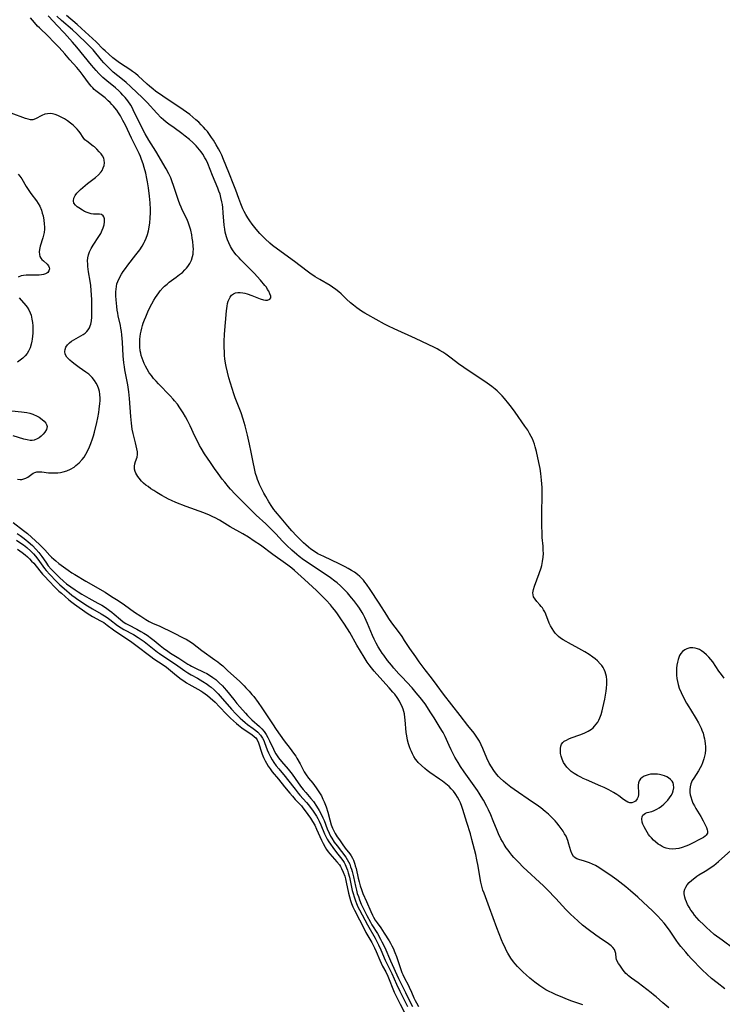
# Model space of a CAD drawing. Units: inches. Extents: x 2134329 to 2139789, y 208404 to 213875.
# Drawn here: x 2137071 to 2137221, y 210029 to 210239 of the extents above; entities that cross this region are included whole.
import ezdxf

# ---------------------------------------------------------------- set-up
doc = ezdxf.new("R2010")
doc.units = ezdxf.units.IN
doc.header["$MEASUREMENT"] = 0
doc.layers.add('c_32_T13S_R21E', color=28, linetype='Continuous')

msp = doc.modelspace()

# ---------------------------------------------------------------- linework, layer by layer
at = {"layer": 'c_32_T13S_R21E'}
for points in [[(2137191.12, 210028.85, 862), (2137188.78, 210029.64, 862), (2137187.49, 210030.12, 862), (2137186.69, 210030.44, 862), (2137185.41, 210030.98, 862), (2137184.57, 210031.37, 862), (2137183.9, 210031.7, 862), (2137183.24, 210032.06, 862), (2137182.61, 210032.44, 862), (2137181.97, 210032.87, 862), (2137180.9, 210033.67, 862), (2137179.8, 210034.54, 862), (2137179.02, 210035.21, 862), (2137178.36, 210035.81, 862), (2137177.72, 210036.44, 862), (2137177.18, 210036.99, 862), (2137176.67, 210037.57, 862), (2137176.33, 210038.01, 862), (2137175.76, 210038.82, 862), (2137175.13, 210039.85, 862), (2137174.78, 210040.51, 862), (2137174.45, 210041.17, 862), (2137174.13, 210041.84, 862), (2137173.75, 210042.7, 862), (2137173.24, 210043.98, 862), (2137172.75, 210045.23, 862), (2137171.23, 210049.49, 862), (2137170.04, 210052.61, 862), (2137169.81, 210053.31, 862), (2137169.66, 210053.84, 862), (2137169.38, 210054.98, 862), (2137169.15, 210056.2, 862), (2137168.79, 210058.42, 862), (2137168.54, 210059.72, 862), (2137168.28, 210060.9, 862), (2137167.46, 210064.11, 862), (2137167.13, 210065.27, 862), (2137166.36, 210067.69, 862), (2137165.52, 210070.5, 862), (2137165.31, 210071.1, 862), (2137165, 210071.87, 862), (2137164.72, 210072.49, 862), (2137164.4, 210073.1, 862), (2137164.05, 210073.67, 862), (2137163.88, 210073.9, 862), (2137163.51, 210074.38, 862), (2137163.06, 210074.88, 862), (2137162.58, 210075.36, 862), (2137161.89, 210075.97, 862), (2137161.17, 210076.55, 862), (2137160.56, 210076.98, 862), (2137158.51, 210078.36, 862), (2137157.95, 210078.77, 862), (2137157.4, 210079.2, 862), (2137156.69, 210079.84, 862), (2137156.03, 210080.52, 862), (2137155.84, 210080.74, 862), (2137155.45, 210081.25, 862), (2137155.1, 210081.79, 862), (2137154.78, 210082.35, 862), (2137154.55, 210082.82, 862), (2137154.35, 210083.3, 862), (2137154.13, 210083.88, 862), (2137153.94, 210084.47, 862), (2137153.73, 210085.25, 862), (2137153.55, 210086.21, 862), (2137153.46, 210086.9, 862), (2137153.24, 210089.61, 862), (2137153.18, 210090.11, 862), (2137153.06, 210090.87, 862), (2137152.94, 210091.39, 862), (2137152.79, 210091.9, 862), (2137152.51, 210092.62, 862), (2137152.27, 210093.11, 862), (2137152.01, 210093.58, 862), (2137151.5, 210094.35, 862), (2137151, 210095.04, 862), (2137150.62, 210095.51, 862), (2137149.82, 210096.44, 862), (2137147.81, 210098.63, 862), (2137146.61, 210099.97, 862), (2137146.03, 210100.68, 862), (2137145.53, 210101.36, 862), (2137145.15, 210101.91, 862), (2137144.48, 210102.98, 862), (2137142.96, 210105.54, 862), (2137141.42, 210108.21, 862), (2137140.33, 210109.98, 862), (2137139.54, 210111.17, 862), (2137138.65, 210112.43, 862), (2137138.2, 210113.02, 862), (2137137.77, 210113.55, 862), (2137137.29, 210114.11, 862), (2137136.37, 210115.12, 862), (2137135.4, 210116.13, 862), (2137134.32, 210117.19, 862), (2137131.75, 210119.5, 862), (2137129.63, 210121.43, 862), (2137129.05, 210121.93, 862), (2137128.24, 210122.57, 862), (2137127.72, 210122.96, 862), (2137125.02, 210124.85, 862), (2137122.36, 210126.81, 862), (2137121.04, 210127.72, 862), (2137119.81, 210128.52, 862), (2137118.64, 210129.23, 862), (2137115.93, 210130.78, 862), (2137113.68, 210132.14, 862), (2137112.75, 210132.65, 862), (2137112.26, 210132.9, 862), (2137111.49, 210133.25, 862), (2137110.3, 210133.74, 862), (2137106.52, 210135.11, 862), (2137104.36, 210135.97, 862), (2137103.45, 210136.36, 862), (2137102.79, 210136.67, 862), (2137102.14, 210136.99, 862), (2137101.37, 210137.41, 862), (2137100.29, 210138.05, 862), (2137099.64, 210138.47, 862), (2137099.02, 210138.89, 862), (2137098.42, 210139.32, 862), (2137097.96, 210139.67, 862), (2137097.48, 210140.07, 862), (2137097.05, 210140.49, 862), (2137096.52, 210141.11, 862), (2137096.24, 210141.48, 862), (2137096.01, 210141.86, 862), (2137095.82, 210142.22, 862), (2137095.68, 210142.58, 862), (2137095.55, 210143.08, 862), (2137095.52, 210143.67, 862), (2137095.58, 210144.2, 862), (2137095.72, 210144.7, 862), (2137096.07, 210145.64, 862), (2137096.18, 210146.17, 862), (2137096.15, 210146.74, 862), (2137095.75, 210148.64, 862), (2137095.25, 210150.67, 862), (2137095.07, 210151.55, 862), (2137094.87, 210152.87, 862), (2137094.72, 210154.29, 862), (2137094.45, 210158.1, 862), (2137094.31, 210159.55, 862), (2137094.09, 210161.06, 862), (2137093.48, 210164.21, 862), (2137093.37, 210164.86, 862), (2137093.25, 210165.74, 862), (2137093.11, 210167.18, 862), (2137092.97, 210170.16, 862), (2137092.84, 210171.68, 862), (2137092.75, 210172.4, 862), (2137092.64, 210173.08, 862), (2137092.53, 210173.66, 862), (2137092.06, 210175.72, 862), (2137091.95, 210176.28, 862), (2137091.84, 210176.98, 862), (2137091.74, 210177.75, 862), (2137091.61, 210179.14, 862), (2137091.56, 210180.03, 862), (2137091.56, 210180.87, 862), (2137091.6, 210181.45, 862), (2137091.68, 210182.03, 862), (2137091.8, 210182.54, 862), (2137091.96, 210183.05, 862), (2137092.31, 210183.87, 862), (2137092.76, 210184.66, 862), (2137093.11, 210185.19, 862), (2137093.59, 210185.86, 862), (2137094.1, 210186.53, 862), (2137095.84, 210188.72, 862), (2137096.66, 210189.84, 862), (2137097.14, 210190.59, 862), (2137097.57, 210191.35, 862), (2137097.72, 210191.65, 862), (2137098.02, 210192.32, 862), (2137098.29, 210193.08, 862), (2137098.51, 210193.85, 862), (2137098.68, 210194.67, 862), (2137098.82, 210195.6, 862), (2137098.9, 210196.55, 862), (2137098.94, 210197.75, 862), (2137098.93, 210198.44, 862), (2137098.85, 210199.82, 862), (2137098.73, 210201.29, 862), (2137098.53, 210203.03, 862), (2137098.32, 210204.32, 862), (2137098.18, 210205.05, 862), (2137097.95, 210206.13, 862), (2137097.62, 210207.38, 862), (2137097.39, 210208.12, 862), (2137097.06, 210209.08, 862), (2137096.81, 210209.73, 862), (2137096.53, 210210.37, 862), (2137096.13, 210211.22, 862), (2137094.93, 210213.6, 862), (2137093.6, 210216.36, 862), (2137093.06, 210217.42, 862), (2137092.54, 210218.37, 862), (2137092.13, 210219.01, 862), (2137091.75, 210219.56, 862), (2137091.34, 210220.1, 862), (2137091.03, 210220.47, 862), (2137090.71, 210220.83, 862), (2137090.33, 210221.22, 862), (2137089.93, 210221.6, 862), (2137089.25, 210222.19, 862), (2137087.29, 210223.72, 862), (2137086.93, 210224.03, 862), (2137086.62, 210224.33, 862), (2137086.28, 210224.69, 862), (2137085.71, 210225.4, 862), (2137084.58, 210226.99, 862), (2137083.96, 210227.82, 862), (2137083.23, 210228.68, 862), (2137081.77, 210230.31, 862), (2137080.69, 210231.61, 862), (2137080.12, 210232.26, 862), (2137079.42, 210233.01, 862), (2137078.37, 210234.07, 862), (2137077.11, 210235.39, 862), (2137075.28, 210237.13, 862), (2137074.89, 210237.52, 862), (2137074.2, 210238.29, 862), (2137073.37, 210239.29, 862)], [(2137209.46, 210028.17, 864), (2137208.16, 210029.29, 864), (2137206.73, 210030.54, 864), (2137206.18, 210031, 864), (2137205.67, 210031.41, 864), (2137202.89, 210033.52, 864), (2137201.48, 210034.52, 864), (2137200.86, 210034.99, 864), (2137200.61, 210035.22, 864), (2137200.3, 210035.52, 864), (2137199.99, 210035.87, 864), (2137199.72, 210036.23, 864), (2137198.99, 210037.27, 864), (2137198.73, 210037.64, 864), (2137198.44, 210038.17, 864), (2137198.31, 210038.51, 864), (2137198.23, 210038.88, 864), (2137198.12, 210039.81, 864), (2137198.01, 210040.24, 864), (2137197.82, 210040.65, 864), (2137197.52, 210041.05, 864), (2137197.14, 210041.42, 864), (2137196.54, 210041.87, 864), (2137194.59, 210043.16, 864), (2137193.88, 210043.67, 864), (2137192.23, 210044.91, 864), (2137191.06, 210045.82, 864), (2137190.03, 210046.71, 864), (2137188.49, 210048.18, 864), (2137187.49, 210049.17, 864), (2137185.34, 210051.5, 864), (2137183.51, 210053.41, 864), (2137182.71, 210054.18, 864), (2137178.4, 210058.18, 864), (2137177.37, 210059.23, 864), (2137176.42, 210060.26, 864), (2137175.99, 210060.76, 864), (2137175.56, 210061.28, 864), (2137175.17, 210061.79, 864), (2137174.79, 210062.32, 864), (2137174.34, 210063.02, 864), (2137173.98, 210063.63, 864), (2137173.64, 210064.24, 864), (2137173.12, 210065.29, 864), (2137172.82, 210066, 864), (2137172.02, 210068.06, 864), (2137171.48, 210069.33, 864), (2137170.96, 210070.43, 864), (2137170.62, 210071.1, 864), (2137169.9, 210072.46, 864), (2137169.44, 210073.27, 864), (2137169, 210073.99, 864), (2137168.64, 210074.53, 864), (2137165.8, 210078.53, 864), (2137165.04, 210079.66, 864), (2137164.51, 210080.5, 864), (2137163.85, 210081.67, 864), (2137163.03, 210083.22, 864), (2137162.6, 210084.1, 864), (2137161.73, 210086.05, 864), (2137161.31, 210086.88, 864), (2137161.06, 210087.34, 864), (2137160.5, 210088.28, 864), (2137159.38, 210090.04, 864), (2137158.57, 210091.34, 864), (2137158.01, 210092.22, 864), (2137157.48, 210092.98, 864), (2137156.42, 210094.39, 864), (2137155.61, 210095.39, 864), (2137154.74, 210096.39, 864), (2137152.51, 210098.74, 864), (2137151.9, 210099.39, 864), (2137150.8, 210100.64, 864), (2137150.31, 210101.23, 864), (2137149.47, 210102.28, 864), (2137148.66, 210103.36, 864), (2137148.32, 210103.85, 864), (2137147.99, 210104.35, 864), (2137147.5, 210105.17, 864), (2137147.05, 210105.98, 864), (2137146.64, 210106.81, 864), (2137146.3, 210107.55, 864), (2137145.17, 210110.16, 864), (2137144.6, 210111.4, 864), (2137144.32, 210111.97, 864), (2137144.05, 210112.47, 864), (2137143.51, 210113.38, 864), (2137143.16, 210113.91, 864), (2137142.73, 210114.5, 864), (2137142.28, 210115.07, 864), (2137141.81, 210115.63, 864), (2137140.91, 210116.65, 864), (2137139.95, 210117.66, 864), (2137139.45, 210118.15, 864), (2137138.7, 210118.83, 864), (2137138.27, 210119.18, 864), (2137137.33, 210119.86, 864), (2137133.16, 210122.64, 864), (2137131.56, 210123.73, 864), (2137130.64, 210124.43, 864), (2137130.13, 210124.84, 864), (2137129.05, 210125.8, 864), (2137127.99, 210126.79, 864), (2137127.52, 210127.26, 864), (2137127.07, 210127.72, 864), (2137125.65, 210129.27, 864), (2137124.6, 210130.36, 864), (2137123.53, 210131.41, 864), (2137121.49, 210133.27, 864), (2137120.49, 210134.23, 864), (2137117.51, 210137.2, 864), (2137116.98, 210137.74, 864), (2137116, 210138.8, 864), (2137115.56, 210139.31, 864), (2137114.77, 210140.25, 864), (2137114.22, 210140.95, 864), (2137113.37, 210142.09, 864), (2137112.61, 210143.16, 864), (2137111.71, 210144.46, 864), (2137110.47, 210146.34, 864), (2137109.76, 210147.51, 864), (2137109.42, 210148.1, 864), (2137108.81, 210149.27, 864), (2137108.41, 210150.08, 864), (2137107.39, 210152.27, 864), (2137106.82, 210153.41, 864), (2137106.39, 210154.2, 864), (2137105.89, 210155.05, 864), (2137105.23, 210156.09, 864), (2137104.67, 210156.88, 864), (2137104.07, 210157.63, 864), (2137103.79, 210157.97, 864), (2137103.15, 210158.66, 864), (2137100.67, 210161.23, 864), (2137100.13, 210161.81, 864), (2137099.6, 210162.41, 864), (2137099.13, 210163.01, 864), (2137098.68, 210163.62, 864), (2137098.21, 210164.37, 864), (2137097.85, 210165.04, 864), (2137097.6, 210165.58, 864), (2137097.37, 210166.14, 864), (2137097.16, 210166.71, 864), (2137096.99, 210167.29, 864), (2137096.86, 210167.79, 864), (2137096.77, 210168.3, 864), (2137096.67, 210169.13, 864), (2137096.64, 210169.65, 864), (2137096.64, 210170.16, 864), (2137096.67, 210170.74, 864), (2137096.72, 210171.31, 864), (2137096.81, 210171.87, 864), (2137096.93, 210172.49, 864), (2137097.07, 210173.11, 864), (2137097.23, 210173.66, 864), (2137097.41, 210174.21, 864), (2137097.65, 210174.87, 864), (2137097.92, 210175.53, 864), (2137098.55, 210176.94, 864), (2137099.24, 210178.3, 864), (2137099.66, 210179.07, 864), (2137100, 210179.62, 864), (2137100.35, 210180.16, 864), (2137100.69, 210180.64, 864), (2137101.04, 210181.1, 864), (2137101.63, 210181.76, 864), (2137101.92, 210182.05, 864), (2137102.48, 210182.52, 864), (2137102.95, 210182.89, 864), (2137104.42, 210183.97, 864), (2137105.16, 210184.53, 864), (2137105.74, 210185.01, 864), (2137106.27, 210185.52, 864), (2137106.63, 210185.91, 864), (2137106.91, 210186.26, 864), (2137107.32, 210186.9, 864), (2137107.65, 210187.58, 864), (2137107.91, 210188.36, 864), (2137108.01, 210188.86, 864), (2137108.06, 210189.36, 864), (2137108.08, 210189.96, 864), (2137108.05, 210190.58, 864), (2137107.96, 210191.61, 864), (2137107.86, 210192.31, 864), (2137107.74, 210193.01, 864), (2137107.52, 210194.01, 864), (2137107.2, 210195.08, 864), (2137106.95, 210195.74, 864), (2137106.67, 210196.39, 864), (2137105.75, 210198.23, 864), (2137105.45, 210198.88, 864), (2137105.17, 210199.55, 864), (2137104.89, 210200.31, 864), (2137104.61, 210201.18, 864), (2137103.88, 210203.51, 864), (2137103.59, 210204.34, 864), (2137103.26, 210205.16, 864), (2137102.88, 210205.99, 864), (2137102.3, 210207.1, 864), (2137100.07, 210210.82, 864), (2137098.62, 210213.17, 864), (2137097.84, 210214.52, 864), (2137097.11, 210215.91, 864), (2137095.28, 210219.67, 864), (2137095.02, 210220.17, 864), (2137094.73, 210220.66, 864), (2137094.08, 210221.61, 864), (2137093.51, 210222.32, 864), (2137093.08, 210222.81, 864), (2137092.63, 210223.28, 864), (2137092.16, 210223.74, 864), (2137091.49, 210224.33, 864), (2137089.61, 210225.86, 864), (2137088.79, 210226.57, 864), (2137088.36, 210226.99, 864), (2137087.94, 210227.42, 864), (2137087.33, 210228.08, 864), (2137086.4, 210229.19, 864), (2137083.27, 210233.03, 864), (2137082.34, 210234.11, 864), (2137080.62, 210236.02, 864), (2137078.99, 210237.71, 864), (2137078.24, 210238.53, 864), (2137077.14, 210239.74, 864)], [(2137221.35, 210032.25, 866), (2137219.73, 210033.5, 866), (2137218.53, 210034.48, 866), (2137217.59, 210035.32, 866), (2137216.57, 210036.32, 866), (2137214.22, 210038.74, 866), (2137213.64, 210039.37, 866), (2137213.03, 210040.05, 866), (2137212.02, 210041.25, 866), (2137211.49, 210041.92, 866), (2137210.99, 210042.6, 866), (2137209.7, 210044.51, 866), (2137209.14, 210045.29, 866), (2137208.43, 210046.22, 866), (2137207.8, 210046.96, 866), (2137207.01, 210047.82, 866), (2137205.93, 210048.91, 866), (2137203.99, 210050.76, 866), (2137202.84, 210051.8, 866), (2137201.27, 210053.15, 866), (2137200.3, 210053.96, 866), (2137198.36, 210055.46, 866), (2137197.32, 210056.22, 866), (2137194.54, 210058.09, 866), (2137193.8, 210058.53, 866), (2137193.17, 210058.83, 866), (2137192.53, 210059.09, 866), (2137191.46, 210059.47, 866), (2137190.25, 210059.82, 866), (2137189.8, 210059.97, 866), (2137189.45, 210060.16, 866), (2137189.1, 210060.48, 866), (2137188.74, 210061.08, 866), (2137188.52, 210061.69, 866), (2137188.12, 210063.11, 866), (2137187.88, 210063.89, 866), (2137187.52, 210064.78, 866), (2137187.22, 210065.33, 866), (2137186.88, 210065.87, 866), (2137186.51, 210066.4, 866), (2137186.04, 210067.03, 866), (2137185.53, 210067.66, 866), (2137185.19, 210068.05, 866), (2137184.45, 210068.82, 866), (2137183.76, 210069.46, 866), (2137183.08, 210070.05, 866), (2137182.13, 210070.81, 866), (2137181.13, 210071.55, 866), (2137180.4, 210072.06, 866), (2137176.48, 210074.75, 866), (2137175.77, 210075.26, 866), (2137174.68, 210076.09, 866), (2137174.19, 210076.49, 866), (2137173.45, 210077.17, 866), (2137173.13, 210077.52, 866), (2137172.68, 210078.05, 866), (2137172.11, 210078.82, 866), (2137171.6, 210079.59, 866), (2137171.14, 210080.39, 866), (2137170.66, 210081.4, 866), (2137169.8, 210083.47, 866), (2137169.45, 210084.27, 866), (2137169.05, 210085.04, 866), (2137168.79, 210085.47, 866), (2137168.51, 210085.9, 866), (2137167.91, 210086.74, 866), (2137166.62, 210088.42, 866), (2137164.95, 210090.53, 866), (2137163.21, 210092.8, 866), (2137161.4, 210095.09, 866), (2137160.08, 210096.9, 866), (2137158.82, 210098.54, 866), (2137157.51, 210100.29, 866), (2137156.23, 210101.94, 866), (2137155.47, 210103.02, 866), (2137154.24, 210104.84, 866), (2137153.12, 210106.55, 866), (2137152.56, 210107.39, 866), (2137151.78, 210108.47, 866), (2137150.42, 210110.27, 866), (2137149.74, 210111.21, 866), (2137149.29, 210111.89, 866), (2137147.68, 210114.49, 866), (2137145.79, 210117.37, 866), (2137144.98, 210118.54, 866), (2137144.65, 210118.97, 866), (2137144.32, 210119.36, 866), (2137143.97, 210119.75, 866), (2137143.54, 210120.18, 866), (2137143.07, 210120.58, 866), (2137142.42, 210121.06, 866), (2137141.78, 210121.47, 866), (2137141.11, 210121.85, 866), (2137140.43, 210122.21, 866), (2137139.14, 210122.86, 866), (2137135.86, 210124.4, 866), (2137135.28, 210124.68, 866), (2137134.62, 210125.03, 866), (2137133.68, 210125.61, 866), (2137133.13, 210126.01, 866), (2137132.6, 210126.43, 866), (2137132.06, 210126.88, 866), (2137131.53, 210127.35, 866), (2137131.04, 210127.81, 866), (2137130.07, 210128.8, 866), (2137129.06, 210129.89, 866), (2137128.19, 210130.9, 866), (2137126.82, 210132.59, 866), (2137125.59, 210134.04, 866), (2137125.27, 210134.45, 866), (2137124.82, 210135.09, 866), (2137124.19, 210136.08, 866), (2137123.52, 210137.2, 866), (2137123.12, 210137.9, 866), (2137122.59, 210138.91, 866), (2137122.17, 210139.79, 866), (2137121.94, 210140.34, 866), (2137121.75, 210140.84, 866), (2137121.58, 210141.35, 866), (2137121.36, 210142.13, 866), (2137121.09, 210143.22, 866), (2137120.82, 210144.52, 866), (2137120.43, 210146.66, 866), (2137120.08, 210148.38, 866), (2137119.65, 210150.31, 866), (2137119.14, 210152.28, 866), (2137118.72, 210153.69, 866), (2137118.27, 210155.06, 866), (2137117.99, 210155.79, 866), (2137117, 210158.27, 866), (2137116.71, 210159.11, 866), (2137115.66, 210162.55, 866), (2137115.35, 210163.72, 866), (2137115.08, 210164.94, 866), (2137114.95, 210165.63, 866), (2137114.82, 210166.56, 866), (2137114.75, 210167.25, 866), (2137114.7, 210167.86, 866), (2137114.65, 210169.17, 866), (2137114.67, 210170.27, 866), (2137114.75, 210171.86, 866), (2137115.16, 210176.84, 866), (2137115.26, 210177.78, 866), (2137115.36, 210178.35, 866), (2137115.51, 210178.89, 866), (2137115.69, 210179.32, 866), (2137115.91, 210179.71, 866), (2137116.23, 210180.12, 866), (2137116.61, 210180.44, 866), (2137117.04, 210180.65, 866), (2137117.56, 210180.75, 866), (2137118.07, 210180.74, 866), (2137118.61, 210180.66, 866), (2137119.07, 210180.55, 866), (2137119.55, 210180.42, 866), (2137120.52, 210180.09, 866), (2137122.34, 210179.38, 866), (2137123.01, 210179.18, 866), (2137123.49, 210179.1, 866), (2137123.92, 210179.08, 866), (2137124.41, 210179.26, 866), (2137124.58, 210179.6, 866), (2137124.56, 210179.95, 866), (2137124.4, 210180.43, 866), (2137124.14, 210180.97, 866), (2137123.91, 210181.39, 866), (2137123.64, 210181.82, 866), (2137123.33, 210182.24, 866), (2137122.42, 210183.33, 866), (2137121.04, 210184.85, 866), (2137119.76, 210186.15, 866), (2137118.22, 210187.67, 866), (2137117.81, 210188.09, 866), (2137117.19, 210188.78, 866), (2137116.91, 210189.13, 866), (2137116.42, 210189.8, 866), (2137116, 210190.52, 866), (2137115.62, 210191.29, 866), (2137115.36, 210191.93, 866), (2137115.14, 210192.59, 866), (2137114.88, 210193.57, 866), (2137114.77, 210194.19, 866), (2137114.66, 210195.07, 866), (2137114.47, 210197.72, 866), (2137114.36, 210198.84, 866), (2137114.28, 210199.45, 866), (2137114.17, 210200.07, 866), (2137113.95, 210201, 866), (2137113.76, 210201.67, 866), (2137113.54, 210202.32, 866), (2137113.29, 210202.97, 866), (2137112.19, 210205.65, 866), (2137111.17, 210208.2, 866), (2137110.81, 210208.99, 866), (2137110.55, 210209.46, 866), (2137110.07, 210210.24, 866), (2137109.73, 210210.72, 866), (2137109.38, 210211.17, 866), (2137108.66, 210212, 866), (2137107.97, 210212.7, 866), (2137107.25, 210213.36, 866), (2137106.36, 210214.07, 866), (2137105.62, 210214.62, 866), (2137103.96, 210215.8, 866), (2137102.86, 210216.62, 866), (2137102.29, 210217.06, 866), (2137101.75, 210217.53, 866), (2137101.25, 210217.99, 866), (2137100.32, 210218.94, 866), (2137098.25, 210221.2, 866), (2137097.1, 210222.35, 866), (2137096.13, 210223.29, 866), (2137094.67, 210224.66, 866), (2137093.76, 210225.48, 866), (2137092.98, 210226.13, 866), (2137091.02, 210227.73, 866), (2137090.45, 210228.23, 866), (2137089.68, 210228.96, 866), (2137088.98, 210229.71, 866), (2137088.51, 210230.25, 866), (2137086.7, 210232.43, 866), (2137086.32, 210232.87, 866), (2137085.47, 210233.75, 866), (2137083.31, 210235.79, 866), (2137082.3, 210236.69, 866), (2137079.99, 210238.71, 866), (2137079, 210239.62, 866)], [(2137221.24, 210098.52, 868), (2137220.66, 210099.25, 868), (2137220.12, 210100, 868), (2137218.78, 210101.94, 868), (2137218.37, 210102.48, 868), (2137217.94, 210102.98, 868), (2137217.45, 210103.48, 868), (2137216.88, 210103.97, 868), (2137216.42, 210104.3, 868), (2137215.95, 210104.57, 868), (2137215.51, 210104.76, 868), (2137215.08, 210104.89, 868), (2137214.54, 210104.96, 868), (2137213.89, 210104.92, 868), (2137213.29, 210104.76, 868), (2137212.84, 210104.55, 868), (2137212.38, 210104.2, 868), (2137211.96, 210103.71, 868), (2137211.72, 210103.31, 868), (2137211.53, 210102.87, 868), (2137211.39, 210102.45, 868), (2137211.25, 210101.88, 868), (2137211.15, 210101.29, 868), (2137211.08, 210100.62, 868), (2137211.04, 210099.85, 868), (2137211.06, 210099.15, 868), (2137211.13, 210098.45, 868), (2137211.25, 210097.78, 868), (2137211.42, 210097.11, 868), (2137211.67, 210096.37, 868), (2137212.06, 210095.42, 868), (2137212.49, 210094.53, 868), (2137213.23, 210093.18, 868), (2137213.69, 210092.38, 868), (2137214.05, 210091.79, 868), (2137215.28, 210089.85, 868), (2137215.77, 210088.99, 868), (2137216.07, 210088.41, 868), (2137216.33, 210087.82, 868), (2137216.49, 210087.43, 868), (2137216.73, 210086.75, 868), (2137216.92, 210086.06, 868), (2137217.03, 210085.57, 868), (2137217.11, 210085.09, 868), (2137217.19, 210084.49, 868), (2137217.23, 210083.89, 868), (2137217.22, 210083.2, 868), (2137217.15, 210082.4, 868), (2137217.05, 210081.83, 868), (2137216.91, 210081.28, 868), (2137216.62, 210080.43, 868), (2137216.38, 210079.88, 868), (2137216.1, 210079.35, 868), (2137215.73, 210078.73, 868), (2137214.73, 210077.18, 868), (2137214.44, 210076.65, 868), (2137214.15, 210075.93, 868), (2137214, 210075.3, 868), (2137213.93, 210074.66, 868), (2137213.94, 210074.09, 868), (2137213.99, 210073.64, 868), (2137214.09, 210073.18, 868), (2137214.31, 210072.48, 868), (2137214.57, 210071.85, 868), (2137214.88, 210071.24, 868), (2137215.19, 210070.69, 868), (2137216.24, 210068.97, 868), (2137216.75, 210068.08, 868), (2137217.2, 210067.19, 868), (2137217.45, 210066.64, 868), (2137217.62, 210066.14, 868), (2137217.68, 210065.83, 868), (2137217.65, 210065.46, 868), (2137217.41, 210065.04, 868), (2137217.15, 210064.78, 868), (2137216.79, 210064.53, 868), (2137216.37, 210064.28, 868), (2137214.2, 210063.16, 868), (2137213.62, 210062.89, 868), (2137213.03, 210062.64, 868), (2137212.27, 210062.37, 868), (2137211.6, 210062.2, 868), (2137210.92, 210062.08, 868), (2137210.24, 210062.04, 868), (2137209.54, 210062.09, 868), (2137208.88, 210062.24, 868), (2137208.42, 210062.41, 868), (2137207.98, 210062.62, 868), (2137207.57, 210062.85, 868), (2137207.18, 210063.11, 868), (2137206.59, 210063.56, 868), (2137206.14, 210063.97, 868), (2137205.73, 210064.41, 868), (2137205.41, 210064.79, 868), (2137205.12, 210065.18, 868), (2137204.8, 210065.66, 868), (2137204.5, 210066.15, 868), (2137204.16, 210066.76, 868), (2137203.88, 210067.35, 868), (2137203.74, 210067.77, 868), (2137203.65, 210068.49, 868), (2137203.73, 210068.89, 868), (2137203.9, 210069.24, 868), (2137204.16, 210069.51, 868), (2137204.47, 210069.69, 868), (2137204.84, 210069.82, 868), (2137205.79, 210070.08, 868), (2137206.34, 210070.28, 868), (2137206.85, 210070.52, 868), (2137207.34, 210070.82, 868), (2137207.85, 210071.19, 868), (2137208.34, 210071.61, 868), (2137208.77, 210072.02, 868), (2137209.2, 210072.49, 868), (2137209.58, 210072.96, 868), (2137209.91, 210073.44, 868), (2137210.18, 210073.94, 868), (2137210.38, 210074.44, 868), (2137210.49, 210075.12, 868), (2137210.44, 210075.8, 868), (2137210.33, 210076.16, 868), (2137210.15, 210076.5, 868), (2137209.8, 210076.91, 868), (2137209.35, 210077.24, 868), (2137209.04, 210077.42, 868), (2137208.48, 210077.66, 868), (2137207.99, 210077.82, 868), (2137207.47, 210077.94, 868), (2137207.01, 210078.01, 868), (2137206.55, 210078.05, 868), (2137206.02, 210078.04, 868), (2137205.5, 210077.99, 868), (2137205.02, 210077.89, 868), (2137204.6, 210077.76, 868), (2137204.21, 210077.59, 868), (2137203.75, 210077.31, 868), (2137203.4, 210076.99, 868), (2137203.14, 210076.61, 868), (2137202.97, 210076.16, 868), (2137202.91, 210075.66, 868), (2137202.93, 210075.05, 868), (2137202.98, 210074.43, 868), (2137202.99, 210074.02, 868), (2137202.97, 210073.7, 868), (2137202.88, 210073.21, 868), (2137202.71, 210072.77, 868), (2137202.35, 210072.29, 868), (2137201.93, 210072.02, 868), (2137201.54, 210071.92, 868), (2137201.13, 210071.93, 868), (2137200.66, 210072.07, 868), (2137200.32, 210072.24, 868), (2137199.77, 210072.62, 868), (2137198.78, 210073.37, 868), (2137198.35, 210073.68, 868), (2137197.66, 210074.12, 868), (2137196.63, 210074.69, 868), (2137195.64, 210075.18, 868), (2137194.97, 210075.49, 868), (2137191.85, 210076.79, 868), (2137191.17, 210077.1, 868), (2137190.64, 210077.36, 868), (2137189.94, 210077.75, 868), (2137189.28, 210078.17, 868), (2137188.65, 210078.62, 868), (2137188.15, 210079.05, 868), (2137187.7, 210079.52, 868), (2137187.33, 210079.99, 868), (2137187.01, 210080.49, 868), (2137186.67, 210081.22, 868), (2137186.48, 210081.82, 868), (2137186.36, 210082.41, 868), (2137186.32, 210082.86, 868), (2137186.35, 210083.5, 868), (2137186.43, 210083.96, 868), (2137186.58, 210084.38, 868), (2137186.81, 210084.74, 868), (2137187.15, 210085.05, 868), (2137187.59, 210085.3, 868), (2137188.09, 210085.52, 868), (2137188.62, 210085.73, 868), (2137190.49, 210086.4, 868), (2137191.02, 210086.61, 868), (2137191.53, 210086.83, 868), (2137192.25, 210087.21, 868), (2137192.93, 210087.64, 868), (2137193.28, 210087.93, 868), (2137193.61, 210088.24, 868), (2137193.96, 210088.66, 868), (2137194.27, 210089.12, 868), (2137194.48, 210089.51, 868), (2137194.72, 210090.03, 868), (2137194.98, 210090.76, 868), (2137195.21, 210091.53, 868), (2137195.38, 210092.17, 868), (2137195.59, 210093.07, 868), (2137195.78, 210094.01, 868), (2137196.09, 210095.74, 868), (2137196.18, 210096.38, 868), (2137196.25, 210097.21, 868), (2137196.24, 210098.1, 868), (2137196.15, 210098.83, 868), (2137196.02, 210099.34, 868), (2137195.85, 210099.84, 868), (2137195.65, 210100.31, 868), (2137195.41, 210100.76, 868), (2137195.13, 210101.18, 868), (2137194.81, 210101.57, 868), (2137194.2, 210102.19, 868), (2137193.74, 210102.58, 868), (2137193.26, 210102.96, 868), (2137192.47, 210103.51, 868), (2137191.5, 210104.12, 868), (2137190.27, 210104.81, 868), (2137188.03, 210106, 868), (2137187.54, 210106.27, 868), (2137186.94, 210106.64, 868), (2137186.36, 210107.04, 868), (2137185.95, 210107.36, 868), (2137185.54, 210107.75, 868), (2137185.21, 210108.11, 868), (2137184.92, 210108.49, 868), (2137184.53, 210109.08, 868), (2137184.22, 210109.64, 868), (2137183.95, 210110.22, 868), (2137183.22, 210112.12, 868), (2137182.98, 210112.63, 868), (2137182.75, 210113.05, 868), (2137182.49, 210113.45, 868), (2137182.23, 210113.79, 868), (2137181.96, 210114.11, 868), (2137181.31, 210114.83, 868), (2137180.92, 210115.31, 868), (2137180.61, 210115.84, 868), (2137180.49, 210116.24, 868), (2137180.46, 210116.71, 868), (2137180.61, 210117.42, 868), (2137180.83, 210118.09, 868), (2137181.81, 210120.77, 868), (2137182.2, 210121.99, 868), (2137182.34, 210122.51, 868), (2137182.52, 210123.37, 868), (2137182.65, 210124.25, 868), (2137182.69, 210125.08, 868), (2137182.68, 210125.76, 868), (2137182.62, 210126.63, 868), (2137182.46, 210128.48, 868), (2137182.41, 210129.32, 868), (2137182.37, 210131.01, 868), (2137182.36, 210133.96, 868), (2137182.42, 210137.22, 868), (2137182.42, 210138.18, 868), (2137182.4, 210139.15, 868), (2137182.3, 210140.68, 868), (2137182.14, 210142.13, 868), (2137181.98, 210143.16, 868), (2137181.74, 210144.46, 868), (2137181.22, 210146.81, 868), (2137180.96, 210147.84, 868), (2137180.78, 210148.41, 868), (2137180.58, 210148.97, 868), (2137180.35, 210149.5, 868), (2137180.1, 210150.02, 868), (2137179.74, 210150.68, 868), (2137179.35, 210151.33, 868), (2137178.77, 210152.2, 868), (2137176.65, 210155.21, 868), (2137175.89, 210156.24, 868), (2137175.3, 210157.01, 868), (2137174.42, 210158.09, 868), (2137173.91, 210158.67, 868), (2137173.57, 210159.03, 868), (2137172.81, 210159.75, 868), (2137172.4, 210160.1, 868), (2137171.72, 210160.64, 868), (2137170.68, 210161.41, 868), (2137169.82, 210161.99, 868), (2137167.05, 210163.82, 868), (2137165.77, 210164.69, 868), (2137164.61, 210165.54, 868), (2137163.06, 210166.72, 868), (2137161.88, 210167.57, 868), (2137161.24, 210167.99, 868), (2137160.65, 210168.34, 868), (2137160.06, 210168.67, 868), (2137159.48, 210168.96, 868), (2137155.4, 210170.9, 868), (2137150.86, 210172.94, 868), (2137149.68, 210173.52, 868), (2137148.81, 210173.98, 868), (2137145.25, 210175.97, 868), (2137144.61, 210176.34, 868), (2137143.94, 210176.76, 868), (2137142.92, 210177.47, 868), (2137142.25, 210177.98, 868), (2137141.61, 210178.5, 868), (2137140.72, 210179.28, 868), (2137139.56, 210180.4, 868), (2137139.08, 210180.84, 868), (2137138.42, 210181.37, 868), (2137137.72, 210181.86, 868), (2137137.23, 210182.18, 868), (2137135.02, 210183.48, 868), (2137134.08, 210184.07, 868), (2137132.94, 210184.83, 868), (2137132.31, 210185.28, 868), (2137129.61, 210187.3, 868), (2137126.05, 210189.93, 868), (2137124.98, 210190.76, 868), (2137124.41, 210191.23, 868), (2137123.39, 210192.14, 868), (2137122.59, 210192.91, 868), (2137122.25, 210193.28, 868), (2137121.45, 210194.2, 868), (2137120.59, 210195.32, 868), (2137120.11, 210195.99, 868), (2137119.66, 210196.67, 868), (2137119.26, 210197.33, 868), (2137118.92, 210197.99, 868), (2137118.66, 210198.54, 868), (2137118.19, 210199.64, 868), (2137117.77, 210200.75, 868), (2137117.14, 210202.55, 868), (2137116.74, 210203.62, 868), (2137115.64, 210206.27, 868), (2137114.54, 210209.09, 868), (2137114.12, 210210.02, 868), (2137113.78, 210210.69, 868), (2137113.42, 210211.35, 868), (2137112.93, 210212.22, 868), (2137112.34, 210213.2, 868), (2137111.97, 210213.78, 868), (2137111.54, 210214.41, 868), (2137111.09, 210215.02, 868), (2137110.7, 210215.49, 868), (2137110.26, 210215.99, 868), (2137109.76, 210216.5, 868), (2137109.25, 210217, 868), (2137108.64, 210217.56, 868), (2137108, 210218.1, 868), (2137107.33, 210218.64, 868), (2137106.64, 210219.15, 868), (2137105.93, 210219.65, 868), (2137101.55, 210222.57, 868), (2137100.01, 210223.66, 868), (2137099.49, 210224.06, 868), (2137098.7, 210224.7, 868), (2137098.22, 210225.13, 868), (2137096.33, 210226.89, 868), (2137095.73, 210227.4, 868), (2137095.12, 210227.86, 868), (2137094.53, 210228.27, 868), (2137092.57, 210229.55, 868), (2137092.06, 210229.9, 868), (2137090.94, 210230.76, 868), (2137090.05, 210231.51, 868), (2137089.25, 210232.22, 868), (2137088.86, 210232.6, 868), (2137087.35, 210234.13, 868), (2137084.26, 210237.04, 868), (2137083.33, 210237.85, 868), (2137081.07, 210239.76, 868)], [(2137070.62, 210140.93, 860), (2137071.13, 210140.85, 860), (2137071.5, 210140.86, 860), (2137071.94, 210140.96, 860), (2137072.38, 210141.14, 860), (2137072.8, 210141.37, 860), (2137073.96, 210142.16, 860), (2137074.28, 210142.33, 860), (2137074.74, 210142.47, 860), (2137075.24, 210142.51, 860), (2137075.79, 210142.47, 860), (2137077.22, 210142.28, 860), (2137078.13, 210142.24, 860), (2137078.6, 210142.24, 860), (2137079.16, 210142.27, 860), (2137079.75, 210142.35, 860), (2137080.33, 210142.47, 860), (2137081.12, 210142.72, 860), (2137081.9, 210143.07, 860), (2137082.64, 210143.5, 860), (2137083.06, 210143.8, 860), (2137083.75, 210144.4, 860), (2137084.37, 210145.08, 860), (2137084.78, 210145.64, 860), (2137085.14, 210146.23, 860), (2137085.57, 210147.02, 860), (2137085.93, 210147.78, 860), (2137086.26, 210148.55, 860), (2137086.58, 210149.48, 860), (2137086.8, 210150.19, 860), (2137086.99, 210150.91, 860), (2137087.49, 210152.97, 860), (2137087.71, 210153.96, 860), (2137087.93, 210155.16, 860), (2137088.03, 210155.81, 860), (2137088.17, 210157.05, 860), (2137088.2, 210157.6, 860), (2137088.2, 210158.14, 860), (2137088.13, 210159.04, 860), (2137088.04, 210159.58, 860), (2137087.91, 210160.12, 860), (2137087.65, 210160.86, 860), (2137087.36, 210161.41, 860), (2137087.03, 210161.94, 860), (2137086.49, 210162.6, 860), (2137085.78, 210163.3, 860), (2137085.17, 210163.76, 860), (2137083.76, 210164.71, 860), (2137082.87, 210165.36, 860), (2137082.24, 210165.85, 860), (2137081.73, 210166.28, 860), (2137081.43, 210166.58, 860), (2137081.09, 210166.96, 860), (2137080.74, 210167.6, 860), (2137080.67, 210168.13, 860), (2137080.74, 210168.58, 860), (2137080.91, 210169.03, 860), (2137081.25, 210169.55, 860), (2137081.7, 210170.01, 860), (2137082.14, 210170.34, 860), (2137082.62, 210170.64, 860), (2137084.12, 210171.46, 860), (2137084.6, 210171.75, 860), (2137085.01, 210172.04, 860), (2137085.37, 210172.38, 860), (2137085.67, 210172.76, 860), (2137085.92, 210173.19, 860), (2137086.09, 210173.59, 860), (2137086.21, 210173.99, 860), (2137086.34, 210174.69, 860), (2137086.42, 210175.43, 860), (2137086.45, 210176.2, 860), (2137086.46, 210177.08, 860), (2137086.42, 210179.17, 860), (2137086.38, 210180.24, 860), (2137086.32, 210181.12, 860), (2137086.21, 210182.21, 860), (2137086.09, 210183.11, 860), (2137085.76, 210185.13, 860), (2137085.6, 210186.28, 860), (2137085.56, 210186.78, 860), (2137085.54, 210187.44, 860), (2137085.59, 210188.08, 860), (2137085.72, 210188.74, 860), (2137085.92, 210189.37, 860), (2137086.28, 210190.11, 860), (2137086.7, 210190.82, 860), (2137087.92, 210192.68, 860), (2137088.33, 210193.33, 860), (2137088.67, 210193.99, 860), (2137088.87, 210194.49, 860), (2137089.05, 210195.14, 860), (2137089.14, 210195.75, 860), (2137089.13, 210196.4, 860), (2137089.03, 210196.82, 860), (2137088.87, 210197.08, 860), (2137088.53, 210197.33, 860), (2137088.1, 210197.43, 860), (2137086.8, 210197.44, 860), (2137086.29, 210197.51, 860), (2137085.88, 210197.61, 860), (2137085.41, 210197.79, 860), (2137084.91, 210198.01, 860), (2137084.42, 210198.27, 860), (2137083.66, 210198.74, 860), (2137083.28, 210199.01, 860), (2137082.95, 210199.31, 860), (2137082.63, 210199.77, 860), (2137082.5, 210200.29, 860), (2137082.59, 210200.83, 860), (2137082.89, 210201.39, 860), (2137083.26, 210201.87, 860), (2137083.7, 210202.35, 860), (2137084.05, 210202.69, 860), (2137085, 210203.53, 860), (2137085.52, 210203.96, 860), (2137087.2, 210205.26, 860), (2137087.86, 210205.83, 860), (2137088.41, 210206.44, 860), (2137088.62, 210206.74, 860), (2137088.89, 210207.27, 860), (2137089.07, 210207.82, 860), (2137089.14, 210208.37, 860), (2137089.1, 210208.9, 860), (2137088.98, 210209.35, 860), (2137088.74, 210209.83, 860), (2137088.42, 210210.3, 860), (2137088.03, 210210.74, 860), (2137087.53, 210211.26, 860), (2137086.99, 210211.74, 860), (2137086.74, 210211.93, 860), (2137085.36, 210212.95, 860), (2137084.98, 210213.3, 860), (2137084.59, 210213.8, 860), (2137083.98, 210214.73, 860), (2137083.69, 210215.12, 860), (2137083.33, 210215.54, 860), (2137082.94, 210215.93, 860), (2137082.44, 210216.38, 860), (2137081.9, 210216.82, 860), (2137081.25, 210217.29, 860), (2137080.58, 210217.73, 860), (2137080.3, 210217.9, 860), (2137079.74, 210218.2, 860), (2137079.18, 210218.46, 860), (2137078.62, 210218.66, 860), (2137078.08, 210218.8, 860), (2137077.55, 210218.86, 860), (2137076.98, 210218.84, 860), (2137076.44, 210218.72, 860), (2137075.78, 210218.46, 860), (2137074.41, 210217.72, 860), (2137073.87, 210217.55, 860), (2137073.38, 210217.54, 860), (2137072.85, 210217.64, 860), (2137072.32, 210217.8, 860), (2137069.23, 210218.96, 860)], [(2137070.77, 210205.95, 860), (2137071.11, 210205.51, 860), (2137071.5, 210204.94, 860), (2137072.45, 210203.34, 860), (2137072.87, 210202.68, 860), (2137073.44, 210201.85, 860), (2137074.62, 210200.29, 860), (2137075, 210199.7, 860), (2137075.32, 210199.12, 860), (2137075.68, 210198.28, 860), (2137075.88, 210197.66, 860), (2137076.05, 210197.03, 860), (2137076.22, 210196.12, 860), (2137076.31, 210195.39, 860), (2137076.34, 210194.66, 860), (2137076.33, 210194.21, 860), (2137076.26, 210193.53, 860), (2137076.15, 210192.93, 860), (2137076.01, 210192.35, 860), (2137075.46, 210190.61, 860), (2137075.29, 210189.89, 860), (2137075.23, 210189.4, 860), (2137075.25, 210188.82, 860), (2137075.37, 210188.36, 860), (2137075.54, 210188.04, 860), (2137075.76, 210187.78, 860), (2137076.13, 210187.44, 860), (2137076.9, 210186.77, 860), (2137077.19, 210186.42, 860), (2137077.37, 210186.05, 860), (2137077.42, 210185.73, 860), (2137077.3, 210185.31, 860), (2137077.08, 210185, 860), (2137076.85, 210184.83, 860), (2137076.58, 210184.69, 860), (2137076.16, 210184.55, 860), (2137075.69, 210184.47, 860), (2137075.19, 210184.43, 860), (2137074.33, 210184.41, 860), (2137073, 210184.41, 860), (2137072.43, 210184.4, 860), (2137071.89, 210184.35, 860), (2137071.39, 210184.25, 860), (2137070.74, 210183.99, 860)], [(2137070.95, 210179.61, 860), (2137072.35, 210177.97, 860), (2137072.65, 210177.58, 860), (2137073, 210177, 860), (2137073.3, 210176.38, 860), (2137073.48, 210175.88, 860), (2137073.68, 210175.06, 860), (2137073.79, 210174.35, 860), (2137073.85, 210173.62, 860), (2137073.87, 210172.64, 860), (2137073.86, 210172.01, 860), (2137073.82, 210171.38, 860), (2137073.75, 210170.76, 860), (2137073.68, 210170.35, 860), (2137073.54, 210169.7, 860), (2137073.3, 210168.92, 860), (2137072.97, 210168.19, 860), (2137072.63, 210167.68, 860), (2137072.21, 210167.19, 860), (2137071.73, 210166.74, 860), (2137071.19, 210166.3, 860), (2137070.62, 210165.87, 860)], [(2137069.4, 210155.46, 860), (2137071.43, 210155.28, 860), (2137072.57, 210155.11, 860), (2137073.22, 210154.96, 860), (2137073.85, 210154.77, 860), (2137074.18, 210154.65, 860), (2137074.51, 210154.51, 860), (2137075.22, 210154.12, 860), (2137075.83, 210153.67, 860), (2137076.27, 210153.28, 860), (2137076.61, 210152.87, 860), (2137076.79, 210152.57, 860), (2137076.92, 210152.11, 860), (2137076.79, 210151.51, 860), (2137076.45, 210150.94, 860), (2137076.06, 210150.48, 860), (2137075.65, 210150.08, 860), (2137075.2, 210149.73, 860), (2137074.79, 210149.48, 860), (2137074.14, 210149.25, 860), (2137073.73, 210149.19, 860), (2137073.3, 210149.19, 860), (2137072.64, 210149.28, 860), (2137071.96, 210149.44, 860), (2137069.64, 210150.15, 860)], [(2137069.65, 210131.67, 862), (2137071.89, 210129.98, 862), (2137072.7, 210129.31, 862), (2137075.27, 210126.99, 862), (2137075.76, 210126.52, 862), (2137076.43, 210125.83, 862), (2137077.52, 210124.64, 862), (2137077.87, 210124.29, 862), (2137078.31, 210123.87, 862), (2137078.77, 210123.48, 862), (2137079.42, 210122.96, 862), (2137081.39, 210121.53, 862), (2137082.19, 210120.98, 862), (2137082.82, 210120.58, 862), (2137085.16, 210119.18, 862), (2137089.31, 210116.8, 862), (2137089.81, 210116.49, 862), (2137091.02, 210115.72, 862), (2137092.03, 210115.05, 862), (2137093.41, 210114.09, 862), (2137095.53, 210112.55, 862), (2137096.85, 210111.67, 862), (2137097.98, 210110.97, 862), (2137098.64, 210110.6, 862), (2137099.4, 210110.24, 862), (2137100.91, 210109.55, 862), (2137103.72, 210108.23, 862), (2137106.06, 210107.04, 862)], [(2137070.54, 210129.3, 864), (2137071.14, 210128.9, 864), (2137071.76, 210128.45, 864), (2137072.36, 210127.98, 864), (2137072.86, 210127.56, 864), (2137073.77, 210126.74, 864), (2137074.51, 210126.01, 864), (2137075.16, 210125.28, 864), (2137075.81, 210124.43, 864), (2137076.64, 210123.2, 864), (2137077.16, 210122.47, 864), (2137077.74, 210121.76, 864), (2137078.24, 210121.21, 864), (2137079.53, 210119.92, 864), (2137080.37, 210119.15, 864), (2137081.07, 210118.59, 864), (2137082.86, 210117.33, 864), (2137083.55, 210116.87, 864), (2137084.31, 210116.38, 864), (2137085.79, 210115.53, 864), (2137087.75, 210114.47, 864), (2137088.54, 210114.02, 864), (2137089.13, 210113.66, 864), (2137089.62, 210113.34, 864), (2137090.18, 210112.94, 864), (2137090.7, 210112.53, 864), (2137091.2, 210112.11, 864), (2137092.52, 210110.97, 864), (2137093.12, 210110.52, 864), (2137093.68, 210110.17, 864), (2137094.27, 210109.84, 864), (2137096.01, 210108.94, 864), (2137096.88, 210108.47, 864), (2137097.55, 210108.06, 864), (2137098.21, 210107.63, 864), (2137099.13, 210106.96, 864), (2137099.7, 210106.51, 864), (2137100.99, 210105.44, 864), (2137101.73, 210104.85, 864), (2137102.63, 210104.21, 864), (2137103.19, 210103.84, 864), (2137104.98, 210102.74, 864), (2137106.91, 210101.5, 864), (2137107.32, 210101.25, 864), (2137107.71, 210101.04, 864), (2137108.41, 210100.69, 864), (2137110.34, 210099.78, 864), (2137110.94, 210099.46, 864), (2137111.54, 210099.11, 864), (2137112.21, 210098.66, 864), (2137112.86, 210098.17, 864), (2137113.61, 210097.52, 864), (2137114.31, 210096.82, 864), (2137114.65, 210096.44, 864), (2137115.16, 210095.83, 864), (2137116.68, 210093.92, 864), (2137117.36, 210093.1, 864), (2137118.01, 210092.34, 864), (2137119.19, 210091.03, 864), (2137119.64, 210090.54, 864), (2137120.57, 210089.6, 864), (2137122.17, 210088.18, 864), (2137122.7, 210087.65, 864), (2137123.2, 210087.09, 864), (2137123.62, 210086.5, 864), (2137123.99, 210085.87, 864), (2137124.34, 210085.15, 864), (2137125.13, 210083.38, 864), (2137125.39, 210082.86, 864), (2137125.67, 210082.38, 864), (2137125.98, 210081.91, 864), (2137126.25, 210081.53, 864), (2137126.89, 210080.71, 864), (2137128.27, 210079.09, 864), (2137129.16, 210078, 864), (2137129.81, 210077.11, 864), (2137130.95, 210075.48, 864), (2137131.48, 210074.77, 864), (2137132.04, 210074.09, 864), (2137133.13, 210072.83, 864), (2137133.66, 210072.18, 864), (2137134.35, 210071.19, 864), (2137134.93, 210070.25, 864), (2137135.4, 210069.35, 864), (2137135.68, 210068.73, 864), (2137135.94, 210068.11, 864), (2137136.62, 210066.35, 864), (2137137.02, 210065.43, 864), (2137137.33, 210064.82, 864), (2137137.57, 210064.4, 864), (2137138.12, 210063.55, 864), (2137138.7, 210062.74, 864), (2137140.56, 210060.31, 864), (2137140.87, 210059.83, 864), (2137141.15, 210059.34, 864), (2137141.4, 210058.83, 864), (2137141.61, 210058.28, 864), (2137141.79, 210057.73, 864), (2137141.92, 210057.28, 864), (2137142.19, 210056.11, 864), (2137142.62, 210054.15, 864), (2137142.84, 210053.25, 864), (2137143.03, 210052.56, 864), (2137143.25, 210051.9, 864), (2137143.48, 210051.25, 864), (2137143.87, 210050.31, 864), (2137144.28, 210049.44, 864), (2137145.06, 210047.9, 864), (2137145.82, 210046.49, 864), (2137146.16, 210045.91, 864), (2137147.33, 210044.03, 864), (2137148, 210042.85, 864), (2137148.28, 210042.3, 864), (2137148.87, 210041.08, 864), (2137150.12, 210038.24, 864), (2137151.81, 210034.47, 864), (2137152.15, 210033.76, 864), (2137153.31, 210031.44, 864), (2137154.37, 210029.24, 864), (2137154.78, 210028.45, 864)], [(2137070.38, 210127.92, 866), (2137071.12, 210127.43, 866), (2137071.85, 210126.9, 866), (2137072.56, 210126.33, 866), (2137073.42, 210125.56, 866), (2137073.97, 210125.01, 866), (2137074.41, 210124.5, 866), (2137074.92, 210123.86, 866), (2137076.37, 210121.88, 866), (2137076.73, 210121.44, 866), (2137077.51, 210120.57, 866), (2137078.84, 210119.17, 866), (2137079.64, 210118.37, 866), (2137080.52, 210117.58, 866), (2137082.2, 210116.21, 866), (2137082.88, 210115.69, 866), (2137083.48, 210115.26, 866), (2137085.49, 210113.91, 866), (2137086.55, 210113.26, 866), (2137088.46, 210112.18, 866), (2137089.11, 210111.8, 866), (2137089.69, 210111.42, 866), (2137090.26, 210111.01, 866), (2137091.93, 210109.74, 866), (2137092.71, 210109.22, 866), (2137093.26, 210108.89, 866), (2137095.29, 210107.78, 866), (2137096.3, 210107.17, 866), (2137096.73, 210106.88, 866), (2137097.57, 210106.28, 866), (2137098.3, 210105.72, 866), (2137100.42, 210104.03, 866), (2137100.85, 210103.71, 866), (2137101.56, 210103.22, 866), (2137104.28, 210101.46, 866), (2137106.26, 210100.08, 866), (2137106.93, 210099.64, 866), (2137107.6, 210099.23, 866), (2137108.94, 210098.47, 866), (2137110.11, 210097.77, 866), (2137110.99, 210097.19, 866), (2137111.43, 210096.87, 866), (2137111.86, 210096.54, 866), (2137112.53, 210095.98, 866), (2137113.39, 210095.14, 866), (2137114.24, 210094.18, 866), (2137115.76, 210092.37, 866), (2137116.18, 210091.89, 866), (2137117.12, 210090.91, 866), (2137118.08, 210089.95, 866), (2137118.56, 210089.51, 866), (2137119.12, 210089.03, 866), (2137119.64, 210088.62, 866), (2137120.86, 210087.74, 866), (2137121.37, 210087.35, 866), (2137121.84, 210086.95, 866), (2137122.39, 210086.34, 866), (2137122.84, 210085.68, 866), (2137123.07, 210085.23, 866), (2137123.27, 210084.75, 866), (2137123.84, 210083.23, 866), (2137124.11, 210082.57, 866), (2137124.52, 210081.7, 866), (2137124.85, 210081.09, 866), (2137125.22, 210080.5, 866), (2137125.76, 210079.76, 866), (2137126.27, 210079.13, 866), (2137127.68, 210077.5, 866), (2137128.17, 210076.9, 866), (2137129.78, 210074.8, 866), (2137130.45, 210073.96, 866), (2137130.8, 210073.56, 866), (2137132.22, 210071.97, 866), (2137132.62, 210071.48, 866), (2137133.01, 210070.99, 866), (2137133.51, 210070.31, 866), (2137134.06, 210069.48, 866), (2137134.34, 210069.03, 866), (2137134.59, 210068.56, 866), (2137134.87, 210068.01, 866), (2137135.23, 210067.19, 866), (2137136.03, 210065.33, 866), (2137136.32, 210064.73, 866), (2137136.63, 210064.15, 866), (2137136.96, 210063.59, 866), (2137137.31, 210063.06, 866), (2137137.81, 210062.36, 866), (2137138.59, 210061.35, 866), (2137139.46, 210060.25, 866), (2137139.91, 210059.64, 866), (2137140.2, 210059.2, 866), (2137140.45, 210058.75, 866), (2137140.75, 210058.05, 866), (2137140.94, 210057.54, 866), (2137141.1, 210057.01, 866), (2137141.34, 210056.08, 866), (2137141.96, 210053.24, 866), (2137142.13, 210052.56, 866), (2137142.33, 210051.89, 866), (2137142.61, 210051.02, 866), (2137142.85, 210050.41, 866), (2137143.15, 210049.75, 866), (2137143.49, 210049.08, 866), (2137145.2, 210045.86, 866), (2137146.81, 210043.02, 866), (2137147.26, 210042.18, 866), (2137147.54, 210041.62, 866), (2137148.03, 210040.54, 866), (2137148.97, 210038.35, 866), (2137150.36, 210035.53, 866), (2137151.36, 210033.27, 866), (2137152.07, 210031.74, 866), (2137153.71, 210028.46, 866)], [(2137070.56, 210126, 868), (2137071.08, 210125.66, 868), (2137071.6, 210125.29, 868), (2137072.25, 210124.76, 868), (2137072.71, 210124.35, 868), (2137073.15, 210123.92, 868), (2137073.61, 210123.46, 868), (2137074.05, 210122.98, 868), (2137074.54, 210122.4, 868), (2137075.63, 210121.04, 868), (2137075.93, 210120.68, 868), (2137076.29, 210120.29, 868), (2137077.4, 210119.13, 868), (2137078.49, 210117.95, 868), (2137078.88, 210117.55, 868), (2137079.4, 210117.06, 868), (2137079.94, 210116.58, 868), (2137081.56, 210115.2, 868), (2137082.2, 210114.69, 868), (2137082.76, 210114.27, 868), (2137085.45, 210112.32, 868), (2137085.99, 210111.97, 868), (2137086.55, 210111.64, 868), (2137088.32, 210110.71, 868), (2137089, 210110.32, 868), (2137089.72, 210109.82, 868), (2137091.08, 210108.78, 868), (2137091.55, 210108.44, 868), (2137092.56, 210107.77, 868), (2137093.9, 210106.89, 868), (2137094.66, 210106.37, 868), (2137095.83, 210105.52, 868), (2137099.03, 210103.11, 868), (2137099.69, 210102.63, 868), (2137101.65, 210101.32, 868), (2137102.35, 210100.8, 868), (2137104.51, 210099.03, 868), (2137105.48, 210098.3, 868), (2137106.05, 210097.9, 868), (2137106.63, 210097.52, 868), (2137107.09, 210097.23, 868), (2137109.68, 210095.77, 868), (2137110.13, 210095.5, 868), (2137110.58, 210095.18, 868), (2137111.11, 210094.77, 868), (2137111.65, 210094.32, 868), (2137112.7, 210093.34, 868), (2137113.63, 210092.39, 868), (2137115.11, 210090.82, 868), (2137116.02, 210089.95, 868), (2137117.26, 210088.84, 868), (2137117.72, 210088.44, 868), (2137118.41, 210087.9, 868), (2137118.93, 210087.54, 868), (2137120.55, 210086.48, 868), (2137121.14, 210086.01, 868), (2137121.38, 210085.76, 868), (2137121.67, 210085.36, 868), (2137121.99, 210084.69, 868), (2137122.18, 210084.08, 868), (2137122.46, 210083.11, 868), (2137122.59, 210082.73, 868), (2137122.76, 210082.28, 868), (2137123.05, 210081.57, 868), (2137123.38, 210080.87, 868), (2137123.65, 210080.38, 868), (2137124.03, 210079.74, 868), (2137124.45, 210079.13, 868), (2137124.91, 210078.55, 868), (2137126.24, 210076.97, 868), (2137127.53, 210075.35, 868), (2137128.65, 210073.98, 868), (2137129.21, 210073.3, 868), (2137129.79, 210072.64, 868), (2137131.12, 210071.23, 868), (2137131.45, 210070.84, 868), (2137131.94, 210070.21, 868), (2137133.04, 210068.62, 868), (2137133.47, 210067.95, 868), (2137133.94, 210067.13, 868), (2137134.34, 210066.32, 868), (2137135.38, 210063.91, 868), (2137135.72, 210063.2, 868), (2137136.15, 210062.45, 868), (2137136.46, 210061.95, 868), (2137136.8, 210061.48, 868), (2137137.17, 210061.01, 868), (2137138.66, 210059.31, 868), (2137139.2, 210058.65, 868), (2137139.42, 210058.32, 868), (2137139.68, 210057.89, 868), (2137140.04, 210057.1, 868), (2137140.34, 210056.26, 868), (2137140.5, 210055.67, 868), (2137140.66, 210055, 868), (2137141.17, 210052.63, 868), (2137141.36, 210051.84, 868), (2137141.58, 210051.07, 868), (2137141.8, 210050.41, 868), (2137142.08, 210049.72, 868), (2137142.4, 210049.04, 868), (2137143.53, 210046.97, 868), (2137144.46, 210045.05, 868), (2137144.86, 210044.27, 868), (2137145.46, 210043.21, 868), (2137146.09, 210042.13, 868)], [(2137106.06, 210107.04, 862), (2137106.52, 210106.79, 862), (2137107.13, 210106.44, 862), (2137107.9, 210105.92, 862), (2137109.9, 210104.42, 862), (2137112.68, 210102.43, 862), (2137113.27, 210101.98, 862), (2137113.82, 210101.55, 862), (2137114.36, 210101.09, 862), (2137115.39, 210100.15, 862), (2137117.96, 210097.74, 862), (2137118.9, 210096.83, 862), (2137119.3, 210096.43, 862), (2137119.96, 210095.72, 862), (2137120.56, 210095.03, 862), (2137120.94, 210094.55, 862), (2137121.87, 210093.31, 862), (2137122.66, 210092.18, 862), (2137124.95, 210088.78, 862), (2137125.71, 210087.57, 862), (2137126.55, 210086.31, 862), (2137127.43, 210085.12, 862), (2137128.7, 210083.5, 862), (2137129.46, 210082.49, 862), (2137129.89, 210081.86, 862), (2137130.17, 210081.4, 862), (2137130.85, 210080.19, 862), (2137131.73, 210078.53, 862), (2137132.13, 210077.86, 862), (2137132.65, 210077.15, 862), (2137133.53, 210076.1, 862), (2137134.26, 210075.13, 862), (2137134.7, 210074.48, 862), (2137135.36, 210073.39, 862), (2137135.71, 210072.7, 862), (2137135.96, 210072.15, 862), (2137136.38, 210071.06, 862), (2137136.73, 210069.93, 862), (2137137.18, 210068.26, 862), (2137137.49, 210067.22, 862), (2137137.75, 210066.47, 862), (2137138.07, 210065.77, 862), (2137138.28, 210065.37, 862), (2137138.74, 210064.69, 862), (2137139.21, 210064.02, 862), (2137139.81, 210063.13, 862), (2137140.45, 210062.24, 862), (2137141.41, 210061.04, 862), (2137141.72, 210060.59, 862), (2137141.97, 210060.14, 862), (2137142.19, 210059.67, 862), (2137142.49, 210058.86, 862), (2137142.6, 210058.49, 862), (2137142.76, 210057.87, 862), (2137143.22, 210055.83, 862), (2137143.41, 210055.03, 862), (2137143.63, 210054.23, 862), (2137143.89, 210053.45, 862), (2137144.24, 210052.58, 862), (2137145.02, 210050.85, 862), (2137145.91, 210048.77, 862), (2137146.26, 210047.98, 862), (2137146.5, 210047.5, 862), (2137146.87, 210046.87, 862), (2137147.24, 210046.32, 862), (2137148.02, 210045.22, 862), (2137148.77, 210044.1, 862), (2137149.81, 210042.47, 862), (2137150.11, 210041.96, 862), (2137150.39, 210041.45, 862), (2137150.65, 210040.92, 862), (2137151.04, 210040, 862), (2137151.35, 210039.14, 862), (2137152.29, 210036.37, 862), (2137152.54, 210035.73, 862), (2137152.73, 210035.29, 862), (2137153.18, 210034.4, 862), (2137153.82, 210033.21, 862), (2137154.11, 210032.61, 862), (2137154.6, 210031.52, 862), (2137155.11, 210030.32, 862), (2137155.37, 210029.73, 862), (2137155.62, 210029.24, 862), (2137156.04, 210028.48, 862)], [(2137223.28, 210040.79, 868), (2137220.77, 210042.61, 868), (2137219.12, 210043.85, 868), (2137218.16, 210044.65, 868), (2137217.51, 210045.25, 868), (2137216.88, 210045.86, 868), (2137215.93, 210046.83, 868), (2137215.42, 210047.39, 868), (2137214.94, 210047.97, 868), (2137214.53, 210048.5, 868), (2137214.15, 210049.04, 868), (2137213.78, 210049.63, 868), (2137213.44, 210050.23, 868), (2137213.17, 210050.8, 868), (2137212.97, 210051.32, 868), (2137212.81, 210051.82, 868), (2137212.7, 210052.48, 868), (2137212.71, 210052.99, 868), (2137212.84, 210053.49, 868), (2137213.05, 210053.93, 868), (2137213.37, 210054.42, 868), (2137213.77, 210054.89, 868), (2137214.33, 210055.43, 868), (2137214.96, 210055.94, 868), (2137215.43, 210056.26, 868), (2137215.84, 210056.53, 868), (2137217.21, 210057.35, 868), (2137217.95, 210057.82, 868), (2137218.48, 210058.18, 868), (2137219, 210058.57, 868), (2137219.99, 210059.4, 868), (2137222.64, 210061.73, 868)], [(2137146.09, 210042.13, 868), (2137146.47, 210041.43, 868), (2137146.7, 210040.96, 868), (2137147.03, 210040.22, 868), (2137147.81, 210038.34, 868), (2137148.1, 210037.72, 868), (2137148.41, 210037.11, 868), (2137149.08, 210035.9, 868), (2137149.56, 210034.93, 868), (2137149.84, 210034.27, 868), (2137150.63, 210032.22, 868), (2137150.92, 210031.53, 868), (2137151.24, 210030.84, 868), (2137152.19, 210028.99, 868), (2137153.22, 210026.9, 868)]]:
    msp.add_polyline3d(points, dxfattribs=at)

doc.saveas('drawing.dxf')
